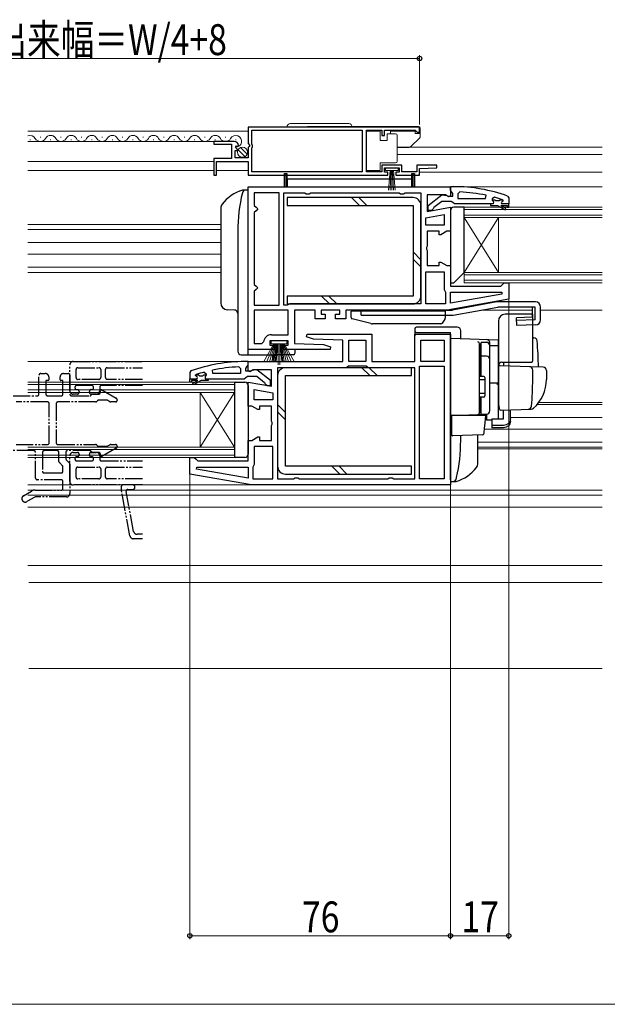
# Model space of a CAD drawing. Extents: x 0 to 1386, y 0 to 2241.
# Drawn here: x 785 to 956, y 302 to 589 of the extents above; entities that cross this region are included whole.
import ezdxf

# ---------------------------------------------------------------- set-up
doc = ezdxf.new("R2010")
doc.units = 0
doc.linetypes.add('YDIVIDE_1', pattern=[15, 10, -1, 1, -1, 1, -1])
for name, color, linetype, lineweight in [('YKK_11', 7, 'CONTINUOUS', 30), ('YKK_11E', 7, 'CONTINUOUS', 13), ('YKK_12', 2, 'CONTINUOUS', 13), ('YKK_13', 4, 'CONTINUOUS', 30), ('YKK_D', 6, 'CONTINUOUS', 13), ('YSS_K', 3, 'CONTINUOUS', 13)]:
    doc.layers.add(name, color=color, linetype=linetype, lineweight=lineweight)
doc.styles.add('text-b', font='extslim2.shx', dxfattribs={"width": 0.8, "bigfont": 'extfont2.shx'})

msp = doc.modelspace()

# ---------------------------------------------------------------- linework, layer by layer
at = {"layer": 'YKK_11', "linetype": 'ByBlock', "lineweight": -2, "ltscale": 0.5}
for p, q in [((901.25, 557.9), (851.25, 557.9)), ((901.25, 557.9), (851.25, 557.9)), ((851.25, 557.9), (851.25, 553.07)), ((901.25, 556.4), (901.25, 557.9)), ((852.35, 552.8), (852.35, 557)), ((852.35, 557), (884.55, 557)), ((884.55, 557), (884.55, 544.8)), ((885.75, 544.8), (885.75, 557)), ((885.75, 557), (890.25, 557)), ((890.25, 557), (890.25, 555.4)), ((890.25, 555.4), (891.05, 555.4)), ((891.05, 555.4), (891.05, 557)), ((891.05, 557), (899.95, 557)), ((899.95, 557), (900.25, 556.7)), ((900.25, 556.7), (900.55, 556.4)), ((900.55, 556.4), (901.25, 556.4)), ((847.15, 553.7), (841.25, 553.7)), ((841.25, 553.7), (841.25, 552.9)), ((841.25, 552.9), (846.35, 552.9)), ((846.35, 552.9), (846.35, 548.7)), ((847.61, 551.92), (847.88, 552.39)), ((848.17, 551.36), (847.61, 551.92)), ((847.88, 552.39), (848.2, 552.31)), ((848.2, 552.31), (848.45, 552.52)), ((851.25, 553.07), (851.7, 552.53)), ((851.55, 552.2), (851.25, 551.9)), ((851.25, 551.9), (851.25, 548.9)), ((851.7, 552.53), (851.55, 552.2)), ((852.55, 552.6), (852.35, 552.8)), ((852.35, 551.8), (852.55, 552)), ((852.35, 544.8), (852.35, 551.8)), ((852.55, 552), (852.55, 552.6)), ((846.35, 548.7), (841.25, 548.7)), ((841.25, 548.7), (841.25, 543.9)), ((847.45, 548.9), (847.45, 551.1)), ((847.45, 551.1), (848.07, 551.1)), ((851.25, 548.9), (847.45, 548.9)), ((848.07, 551.1), (848.17, 551.36)), ((842.05, 543.9), (842.05, 547.8)), ((842.05, 547.8), (851.25, 547.8)), ((851.25, 547.8), (851.25, 543.9)), ((896.05, 546.8), (890.25, 546.8)), ((890.25, 546.8), (890.25, 544.8)), ((891.05, 544.7), (891.05, 546)), ((891.05, 546), (895.25, 546)), ((895.25, 546), (895.25, 544.7)), ((896.05, 544.8), (896.05, 546.8)), ((906.24, 546.8), (900.45, 546.8)), ((900.45, 546.8), (900.45, 544.8)), ((901.25, 545.8), (906.26, 546.02)), ((901.25, 543.9), (901.25, 545.8)), ((906.26, 546.02), (906.24, 546.8)), ((841.25, 543.9), (842.05, 543.9)), ((851.25, 543.9), (891.95, 543.9)), ((884.55, 544.8), (852.35, 544.8)), ((890.25, 544.8), (885.75, 544.8)), ((891.95, 544.7), (891.05, 544.7)), ((891.95, 543.9), (891.95, 544.7)), ((895.25, 544.7), (894.35, 544.7)), ((894.35, 544.7), (894.35, 543.9)), ((894.35, 543.9), (901.25, 543.9)), ((900.45, 544.8), (896.05, 544.8)), ((851.25, 540.5), (910.25, 540.5)), ((851.25, 493), (851.25, 540.5)), ((910.25, 540.5), (910.25, 537.81)), ((860.25, 538.7), (853.05, 538.7)), ((853.05, 538.7), (853.05, 535)), ((860.25, 505.9), (860.25, 538.7)), ((860.25, 505.9), (860.25, 538.7)), ((861.65, 505.9), (861.65, 538.7)), ((861.65, 538.7), (867.78, 538.7)), ((867.78, 538.7), (868.22, 538.45)), ((868.22, 538.45), (869.08, 538.45)), ((869.08, 538.45), (869.52, 538.7)), ((869.52, 538.7), (895.28, 538.7)), ((895.28, 538.7), (895.72, 538.45)), ((895.72, 538.45), (896.58, 538.45)), ((896.58, 538.45), (897.02, 538.7)), ((897.02, 538.7), (901.65, 538.7)), ((901.65, 538.7), (901.65, 506.3)), ((908.81, 538.1), (903.45, 538.1)), ((903.45, 538.1), (903.45, 533.29)), ((909.73, 537.52), (908.81, 538.1)), ((910.25, 537.81), (909.73, 537.52)), ((912.97, 538.96), (912.45, 538.46)), ((912.45, 538.46), (912.45, 537.01)), ((920.52, 537.01), (920.63, 537.99)), ((923.08, 537.42), (922.45, 536.93)), ((853.05, 535), (853.55, 534.5)), ((853.55, 534.5), (854.05, 534)), ((903.45, 533.29), (910.25, 534.49)), ((910.25, 534.49), (910.25, 527.5)), ((912.45, 537.01), (920.52, 537.01)), ((912.45, 537.01), (920.52, 537.01)), ((922.75, 535.51), (921.95, 535.51)), ((921.95, 535.51), (921.95, 535.01)), ((922.75, 535.51), (921.95, 535.51)), ((921.95, 535.01), (923.95, 535.01)), ((922.45, 536.93), (922.45, 536.58)), ((923.16, 536.61), (922.45, 536.61)), ((922.45, 536.61), (922.45, 536.58)), ((922.45, 536.58), (922.83, 536.1)), ((922.45, 536.58), (922.83, 536.1)), ((922.83, 536.1), (922.75, 535.51)), ((922.83, 536.1), (922.75, 535.51)), ((923.46, 536.34), (923.16, 536.61)), ((924.45, 536.34), (923.46, 536.34)), ((923.95, 535.01), (926.18, 533.72)), ((924.75, 536.61), (924.45, 536.34)), ((925.58, 536.61), (924.75, 536.61)), ((926.43, 534.15), (924.95, 535.01)), ((924.95, 535.01), (926.75, 535.01)), ((925.35, 536.11), (925.65, 536.41)), ((925.35, 536.11), (925.65, 536.41)), ((927.25, 535.51), (925.35, 535.51)), ((927.25, 535.51), (925.35, 535.51)), ((927.25, 535.51), (925.35, 535.51)), ((925.58, 536.61), (925.45, 536.7)), ((925.65, 536.41), (925.58, 536.61)), ((925.65, 536.41), (925.58, 536.61)), ((925.65, 536.41), (925.65, 536.41)), ((925.65, 536.41), (925.65, 536.41)), ((926.75, 535.01), (926.75, 534.51)), ((926.75, 534.51), (927.25, 534.51)), ((927.25, 534.51), (927.25, 535.51)), ((853.55, 533.5), (853.05, 533)), ((853.05, 533), (853.05, 512)), ((854.05, 534), (853.55, 533.5)), ((903.05, 531.39), (908.45, 532.35)), ((903.05, 531.39), (908.45, 532.35)), ((903.05, 529.3), (903.05, 531.39)), ((908.45, 532.35), (908.45, 529.3)), ((926.18, 533.72), (926.43, 534.15)), ((908.45, 529.3), (903.05, 529.3)), ((906.95, 527.5), (903.45, 527.5)), ((903.45, 527.5), (903.45, 523.12)), ((906.95, 526.5), (906.95, 527.5)), ((907.45, 526.5), (906.95, 526.5)), ((909.18, 527.5), (907.45, 526.5)), ((910.25, 527.5), (909.18, 527.5)), ((903.45, 523.12), (903.26, 522.73)), ((903.26, 522.73), (903.26, 522.27)), ((903.26, 522.27), (903.45, 521.88)), ((903.45, 521.88), (903.45, 517.5)), ((903.45, 517.5), (906.95, 517.5)), ((906.95, 517.5), (906.95, 518.5)), ((906.95, 518.5), (907.45, 518.5)), ((907.45, 518.5), (909.18, 517.5)), ((909.18, 517.5), (910.25, 517.5)), ((910.25, 517.5), (910.25, 511.5)), ((903.05, 506.3), (903.05, 515.7)), ((903.05, 506.3), (903.05, 515.7)), ((903.05, 515.7), (908.45, 515.7)), ((908.45, 515.7), (908.45, 510.5)), ((853.05, 512), (853.55, 511.5)), ((853.55, 511.5), (854.05, 511)), ((910.25, 511.5), (924.95, 511.5)), ((924.95, 511.5), (925.45, 512)), ((925.45, 512), (925.95, 512.5)), ((925.95, 512.5), (927.25, 512.5)), ((927.25, 512.5), (927.25, 507.67)), ((853.55, 510.5), (853.05, 510)), ((853.05, 510), (853.05, 505.9)), ((854.05, 511), (853.55, 510.5)), ((908.45, 510.5), (908.65, 510.1)), ((908.65, 510.1), (908.85, 509.7)), ((908.85, 509.7), (908.85, 506.3)), ((910.25, 506.5), (910.25, 509.7)), ((910.25, 509.7), (925.22, 509.7)), ((925.27, 509.15), (910.25, 506.5)), ((925.27, 509.15), (910.25, 506.5)), ((925.22, 509.7), (925.27, 509.15)), ((853.05, 505.9), (860.25, 505.9)), ((862.65, 505.9), (861.65, 505.9)), ((863.05, 506.1), (862.65, 505.9)), ((863.45, 506.3), (863.05, 506.1)), ((901.65, 506.3), (863.45, 506.3)), ((901.65, 506.3), (863.45, 506.3)), ((908.85, 506.3), (903.05, 506.3)), ((927.25, 507.67), (909.25, 504.5)), ((862.95, 504.5), (853.05, 504.5)), ((862.95, 504.5), (853.05, 504.5)), ((853.05, 504.5), (853.05, 494.8)), ((862.95, 497.3), (862.95, 504.5)), ((870.75, 504.5), (864.75, 504.5)), ((864.75, 504.5), (864.75, 494.8)), ((870.75, 502), (870.75, 504.5)), ((877.95, 504.5), (872.55, 504.5)), ((872.55, 504.5), (872.55, 503.3)), ((872.55, 503.3), (873.75, 503.3)), ((873.75, 503.3), (873.75, 502)), ((876.75, 502), (876.75, 503.3)), ((876.75, 503.3), (877.95, 503.3)), ((877.95, 503.3), (877.95, 504.5)), ((909.25, 504.5), (879.75, 504.5)), ((879.75, 504.5), (879.75, 502)), ((873.75, 502), (870.75, 502)), ((879.75, 502), (876.75, 502)), ((858.03, 497.3), (862.95, 497.3)), ((868.3, 496.74), (868.43, 497.5)), ((868.43, 497.5), (887.35, 497.5)), ((887.35, 497.5), (887.35, 489.5)), ((899.85, 489.5), (899.85, 497.5)), ((899.85, 497.5), (910.25, 497.5)), ((910.25, 497.5), (910.25, 453.5)), ((853.05, 494.8), (855.25, 494.8)), ((855.25, 494.8), (855.75, 495.25)), ((862.95, 495.5), (857.55, 495.5)), ((857.55, 495.5), (857.55, 494.3)), ((857.55, 494.3), (858.75, 494.3)), ((858.75, 494.3), (858.75, 493)), ((861.75, 493), (861.75, 494.3)), ((861.75, 494.3), (862.95, 494.3)), ((862.95, 494.3), (862.95, 495.5)), ((864.75, 494.8), (873.25, 494.5)), ((870.35, 496), (868.3, 496.74)), ((878.85, 495.7), (870.35, 496)), ((873.25, 494.5), (875.3, 493.76)), ((878.85, 489.5), (878.85, 495.7)), ((880.65, 489.5), (880.65, 495.7)), ((880.65, 495.7), (885.55, 495.7)), ((885.55, 495.7), (885.55, 489.5)), ((885.55, 495.7), (885.55, 489.5)), ((901.65, 495.7), (908.45, 495.7)), ((901.65, 495.7), (908.45, 495.7)), ((901.65, 489.5), (901.65, 495.7)), ((908.45, 495.7), (908.45, 489.5)), ((858.75, 493), (851.25, 493)), ((875.17, 493), (861.75, 493)), ((875.3, 493.76), (875.17, 493)), ((851.25, 486.81), (851.25, 489.5)), ((851.25, 489.5), (878.85, 489.5)), ((885.55, 489.5), (880.65, 489.5)), ((887.35, 489.5), (899.85, 489.5)), ((908.45, 489.5), (901.65, 489.5)), ((835.85, 485.41), (835.92, 485.6)), ((835.85, 485.41), (835.92, 485.6)), ((835.85, 485.4), (835.85, 485.41)), ((835.85, 485.4), (835.85, 485.41)), ((836.15, 485.1), (835.85, 485.4)), ((836.15, 485.1), (835.85, 485.4)), ((835.92, 485.6), (836.06, 485.7)), ((835.92, 485.6), (836.76, 485.6)), ((836.76, 485.6), (837.05, 485.34)), ((838.05, 485.34), (838.34, 485.6)), ((838.34, 485.6), (839.05, 485.6)), ((838.42, 486.42), (839.05, 485.93)), ((839.05, 485.58), (838.68, 485.09)), ((839.05, 485.58), (838.68, 485.09)), ((839.05, 485.93), (839.05, 485.58)), ((839.05, 485.6), (839.05, 485.58)), ((840.98, 486), (840.88, 486.99)), ((849.05, 486), (840.98, 486)), ((849.05, 486), (840.98, 486)), ((848.53, 487.96), (849.05, 487.46)), ((849.05, 487.46), (849.05, 486)), ((851.77, 486.52), (851.25, 486.81)), ((852.69, 487.1), (851.77, 486.52)), ((858.05, 487.1), (852.69, 487.1)), ((858.05, 482.29), (858.05, 487.1)), ((859.85, 487.7), (859.85, 455.3)), ((859.85, 487.7), (859.85, 455.3)), ((879.75, 487.7), (859.85, 487.7)), ((880.15, 487.9), (879.75, 487.7)), ((880.55, 488.1), (880.15, 487.9)), ((885.65, 488.1), (880.55, 488.1)), ((886.05, 487.9), (885.65, 488.1)), ((886.45, 487.7), (886.05, 487.9)), ((899.85, 487.7), (886.45, 487.7)), ((899.85, 455.3), (899.85, 487.7)), ((901.25, 455.3), (901.25, 488.1)), ((901.25, 455.3), (901.25, 488.1)), ((901.25, 488.1), (908.45, 488.1)), ((908.45, 488.1), (908.45, 455.3)), ((834.25, 484.5), (836.15, 484.5)), ((834.25, 483.5), (834.25, 484.5)), ((834.25, 484.5), (836.15, 484.5)), ((834.25, 484.5), (836.15, 484.5)), ((834.75, 483.5), (834.25, 483.5)), ((836.55, 484), (834.75, 484)), ((834.75, 484), (834.75, 483.5)), ((835.08, 483.15), (836.55, 484)), ((835.33, 482.72), (835.08, 483.15)), ((837.55, 484), (835.33, 482.72)), ((837.05, 485.34), (838.05, 485.34)), ((839.55, 484), (837.55, 484)), ((838.68, 485.09), (838.75, 484.5)), ((838.68, 485.09), (838.75, 484.5)), ((838.75, 484.5), (839.55, 484.5)), ((838.75, 484.5), (839.55, 484.5)), ((839.55, 484.5), (839.55, 484)), ((851.25, 476.5), (851.25, 483.49)), ((851.25, 483.49), (858.05, 482.29)), ((853.05, 481.35), (858.45, 480.39)), ((853.05, 481.35), (858.45, 480.39)), ((853.05, 478.3), (853.05, 481.35)), ((858.45, 480.39), (858.45, 478.3)), ((858.45, 478.3), (853.05, 478.3)), ((852.32, 476.5), (851.25, 476.5)), ((854.05, 475.5), (852.32, 476.5)), ((854.55, 475.5), (854.05, 475.5)), ((858.05, 476.5), (854.55, 476.5)), ((854.55, 476.5), (854.55, 475.5)), ((858.05, 472.12), (858.05, 476.5)), ((858.24, 471.73), (858.05, 472.12)), ((858.05, 470.88), (858.24, 471.27)), ((858.24, 471.27), (858.24, 471.73)), ((858.05, 466.5), (858.05, 470.88)), ((851.25, 460.5), (851.25, 466.5)), ((851.25, 466.5), (852.32, 466.5)), ((852.32, 466.5), (854.05, 467.5)), ((854.05, 467.5), (854.55, 467.5)), ((854.55, 467.5), (854.55, 466.5)), ((854.55, 466.5), (858.05, 466.5)), ((858.45, 464.7), (853.05, 464.7)), ((853.05, 464.7), (853.05, 459.5)), ((858.45, 455.3), (858.45, 464.7)), ((858.45, 455.3), (858.45, 464.7)), ((834.25, 456.67), (834.25, 461.5)), ((834.25, 461.5), (835.55, 461.5)), ((835.55, 461.5), (836.05, 461)), ((836.05, 461), (836.55, 460.5)), ((836.55, 460.5), (851.25, 460.5)), ((852.25, 453.5), (834.25, 456.67)), ((836.23, 458.15), (836.28, 458.7)), ((851.25, 455.5), (836.23, 458.15)), ((851.25, 455.5), (836.23, 458.15)), ((836.28, 458.7), (851.25, 458.7)), ((851.25, 458.7), (851.25, 455.5)), ((852.85, 459.1), (852.65, 458.7)), ((852.65, 458.7), (852.65, 455.3)), ((853.05, 459.5), (852.85, 459.1)), ((852.65, 455.3), (858.45, 455.3)), ((859.85, 455.3), (864.48, 455.3)), ((864.48, 455.3), (864.92, 455.55)), ((864.92, 455.55), (865.78, 455.55)), ((865.78, 455.55), (866.22, 455.3)), ((866.22, 455.3), (891.98, 455.3)), ((891.98, 455.3), (892.42, 455.55)), ((892.42, 455.55), (893.28, 455.55)), ((893.28, 455.55), (893.72, 455.3)), ((893.72, 455.3), (899.85, 455.3)), ((908.45, 455.3), (901.25, 455.3)), ((910.25, 453.5), (852.25, 453.5))]:
    msp.add_line(p, q, dxfattribs=at)
at = {"layer": 'YKK_11', "linetype": 'ByBlock', "lineweight": 30, "ltscale": 0.5}
for p, q in [((910.25, 539.46), (910.25, 540.51)), ((910.25, 540.51), (911.25, 540.51)), ((903.75, 534.98), (907.73, 538.09)), ((907.73, 538.09), (909.15, 537.91)), ((909.15, 537.91), (909.55, 537.71)), ((909.55, 537.71), (910.95, 537.71)), ((910.6, 538.98), (910.25, 539.46)), ((910.95, 538.51), (910.6, 538.98)), ((910.95, 537.71), (910.95, 538.51)), ((926.92, 537.75), (927.25, 537.28)), ((927.25, 537.28), (927.25, 535.51)), ((903.75, 533.51), (903.75, 534.98)), ((905.45, 534.41), (905.25, 534.01)), ((907.75, 536.21), (905.45, 534.41)), ((910.45, 536.21), (907.75, 536.21)), ((910.93, 535.86), (910.45, 536.21)), ((911.41, 535.51), (910.93, 535.86)), ((921.95, 535.51), (911.41, 535.51)), ((927.25, 535.51), (925.35, 535.51)), ((904.75, 533.51), (903.75, 533.51)), ((905.25, 534.01), (904.75, 533.51)), ((851.25, 489.5), (850.25, 489.5)), ((850.9, 487.98), (851.25, 488.46)), ((851.25, 488.46), (851.25, 489.5)), ((834.58, 486.75), (834.25, 486.28)), ((834.25, 486.28), (834.25, 484.5)), ((850.55, 487.5), (850.9, 487.98)), ((850.55, 486.7), (850.55, 487.5)), ((851.95, 486.7), (850.55, 486.7)), ((852.35, 486.9), (851.95, 486.7)), ((853.77, 487.09), (852.35, 486.9)), ((857.75, 483.98), (853.77, 487.09)), ((834.25, 484.5), (836.15, 484.5)), ((839.55, 484.5), (850.1, 484.5)), ((850.1, 484.5), (850.57, 484.85)), ((850.57, 484.85), (851.05, 485.2)), ((851.05, 485.2), (853.75, 485.2)), ((853.75, 485.2), (856.05, 483.41)), ((856.05, 483.41), (856.25, 483.01)), ((856.25, 483.01), (856.75, 482.5)), ((857.75, 482.5), (857.75, 483.98)), ((856.75, 482.5), (857.75, 482.5))]:
    msp.add_line(p, q, dxfattribs=at)
at = {"layer": 'YKK_11', "linetype": 'ByBlock', "lineweight": -2, "ltscale": 0.5}
for centre, radius, start, end in [((847.15, 552.4), 1.3, 5.2159, 90), ((910.89, 491.59), 47.41, 78.1492, 87.4785), ((911.3, 494.5), 44.5, 71.4662, 74.6471), ((925.35, 535.81), 0.3, 90, 270), ((925.35, 535.81), 0.3, 90, 270), ((858.03, 495), 2.3, 90, 173.8493), ((850.2, 443.5), 44.5, 105.3529, 108.5338), ((850.61, 440.59), 47.41, 92.5215, 101.8508), ((836.15, 484.8), 0.3, 270, 90), ((836.15, 484.8), 0.3, 270, 90)]:
    msp.add_arc(centre, radius, start, end, dxfattribs=at)
at = {"layer": 'YKK_11', "linetype": 'ByBlock', "lineweight": 30, "ltscale": 0.5}
for centre, start, end in [((911.25, 494.51), 70.083, 90), ((850.25, 443.5), 90, 109.917)]:
    msp.add_arc(centre, 46, start, end, dxfattribs=at)
at = {"layer": 'YKK_11E', "linetype": 'YDIVIDE_1', "lineweight": -2, "ltscale": 0.5}
for p, q in [((799.25, 481), (799.25, 488.5)), ((800.25, 489.5), (820.4, 489.5)), ((790.25, 480), (790.25, 485.5)), ((790.75, 486), (792.1, 486)), ((797.4, 486), (798.75, 486)), ((799.25, 485.5), (799.25, 480)), ((801.05, 484.8), (801.05, 487.2)), ((801.55, 487.7), (807.75, 487.7)), ((808.25, 487.2), (808.25, 484.8)), ((809.65, 484.8), (809.65, 487.2)), ((810.15, 487.7), (820.4, 487.7)), ((792.25, 483.8), (792.25, 480)), ((792.9, 484), (792.45, 484)), ((793.1, 485), (793.1, 484.2)), ((796.4, 484.2), (796.4, 485)), ((797.05, 484), (796.6, 484)), ((797.25, 480), (797.25, 483.8)), ((807.75, 484.3), (801.55, 484.3)), ((820.4, 484.3), (810.15, 484.3)), ((801.45, 480), (800.25, 480)), ((800.75, 482), (800.75, 481.8)), ((805.65, 482.5), (801.25, 482.5)), ((801.25, 481.3), (801.45, 481.3)), ((801.95, 480.8), (801.95, 480.5)), ((804.95, 480.5), (804.95, 480.8)), ((805.45, 481.3), (805.65, 481.3)), ((806.95, 480), (805.45, 480)), ((805.95, 480), (807.65, 480)), ((806.15, 481.8), (806.15, 482)), ((807.95, 482), (807.95, 481)), ((808.15, 480.5), (808.15, 480.95)), ((820.4, 482.5), (808.45, 482.5)), ((808.6, 481.21), (812.8, 478.78)), ((782.71, 479.5), (789.75, 479.5)), ((792.75, 477.7), (783.59, 477.7)), ((792.75, 479.5), (796.75, 479.5)), ((793.25, 465.8), (793.25, 477.2)), ((795.25, 477.2), (795.25, 465.8)), ((806.75, 477.7), (795.75, 477.7)), ((799.75, 479.5), (805.08, 479.5)), ((810.08, 478.2), (807.61, 478.2)), ((810.96, 477.77), (810.33, 478.13)), ((812.55, 477.7), (811.21, 477.7)), ((813.05, 478.35), (813.05, 478.2)), ((783.59, 465.3), (792.75, 465.3)), ((795.75, 465.3), (806.75, 465.3)), ((811.21, 465.3), (812.55, 465.3)), ((788.75, 463.5), (782.71, 463.5)), ((789.25, 455.5), (789.25, 463)), ((791.25, 463), (791.25, 457.5)), ((795.55, 463.5), (791.75, 463.5)), ((796.05, 460.38), (796.05, 463)), ((798.05, 463), (798.05, 461.21)), ((805.08, 463.5), (798.55, 463.5)), ((800.25, 463), (801.45, 463)), ((801.95, 462.5), (801.95, 462.2)), ((804.95, 462.2), (804.95, 462.5)), ((805.45, 463), (806.95, 463)), ((807.65, 463), (805.95, 463)), ((807.61, 464.8), (810.08, 464.8)), ((808.15, 462.05), (808.15, 462.5)), ((812.8, 464.22), (808.6, 461.79)), ((810.33, 464.87), (810.96, 465.23)), ((813.05, 464.8), (813.05, 464.65)), ((797.1, 459.12), (796.19, 460.03)), ((798.19, 460.85), (799.1, 459.95)), ((799.25, 454.5), (799.25, 462)), ((799.25, 459.59), (799.25, 451)), ((800.75, 461.2), (800.75, 461)), ((801.45, 461.7), (801.25, 461.7)), ((801.25, 460.5), (805.65, 460.5)), ((805.65, 461.7), (805.45, 461.7)), ((806.15, 461), (806.15, 461.2)), ((807.95, 462), (807.95, 461)), ((808.45, 460.5), (820.4, 460.5)), ((791.75, 457), (796.75, 457)), ((797.25, 457.5), (797.25, 458.76)), ((801.05, 455.8), (801.05, 458.2)), ((801.55, 458.7), (807.75, 458.7)), ((808.25, 458.2), (808.25, 455.8)), ((809.65, 455.8), (809.65, 458.2)), ((810.15, 458.7), (820.4, 458.7)), ((796.75, 455), (789.75, 455)), ((797.25, 452.5), (797.25, 454.5)), ((807.75, 455.3), (801.55, 455.3)), ((820.4, 455.3), (810.15, 455.3)), ((785.75, 450.37), (788.11, 451.73)), ((789.11, 452), (796.75, 452)), ((820.4, 453.5), (800.25, 453.5)), ((814.25, 453, 0), (814.25, 452.28, 0)), ((816.77, 438.62, 0), (814.26, 452.19, 0)), ((817.6, 453.5, 0), (814.75, 453.5, 0)), ((817.85, 439.92, 0), (815.69, 451.61, 0)), ((816.18, 452.2, 0), (817.6, 452.2, 0)), ((789, 449.93), (786.75, 448.63)), ((798.25, 450), (789.25, 450)), ((820.4, 437.8, 0), (817.76, 437.8, 0)), ((820.4, 439.1, 0), (818.84, 439.1, 0))]:
    msp.add_line(p, q, dxfattribs=at)
for centre, radius, start, end in [((800.25, 488.5), 1, 90, 180), ((790.75, 485.5), 0.5, 90, 180), ((792.1, 485), 1, 0, 90), ((797.4, 485), 1, 90, 180), ((798.75, 485.5), 0.5, 0, 90), ((801.55, 487.2), 0.5, 90, 180), ((807.75, 487.2), 0.5, 0, 90), ((810.15, 487.2), 0.5, 90, 180), ((792.45, 483.8), 0.2, 90, 180), ((792.9, 484.2), 0.2, 270, 360), ((796.6, 484.2), 0.2, 180, 270), ((797.05, 483.8), 0.2, 360, 90), ((801.55, 484.8), 0.5, 180, 270), ((807.75, 484.8), 0.5, 270, 0), ((810.15, 484.8), 0.5, 180, 270), ((789.75, 480), 0.5, 270, 0), ((792.75, 480), 0.5, 180, 270), ((796.75, 480), 0.5, 270, 0), ((800.25, 481), 1, 180, 270), ((799.75, 480), 0.5, 180, 270), ((801.25, 482), 0.5, 90, 180), ((801.25, 481.8), 0.5, 180, 270), ((801.45, 480.8), 0.5, 0, 90), ((801.45, 480.5), 0.5, 270, 0), ((805.45, 480.8), 0.5, 90, 180), ((805.45, 480.5), 0.5, 180, 270), ((805.08, 480), 0.5, 270, 330), ((805.95, 479.5), 0.5, 90, 150), ((805.65, 482), 0.5, 0, 90), ((805.65, 481.8), 0.5, 270, 0), ((806.95, 481), 1, 270, 0), ((807.65, 480.5), 0.5, 270, 0), ((808.45, 482), 0.5, 90, 180), ((808.45, 480.95), 0.3, 60, 180), ((792.75, 477.2), 0.5, 0, 90), ((795.75, 477.2), 0.5, 90, 180), ((806.75, 478.2), 0.5, 270, 330), ((807.61, 477.7), 0.5, 90, 150), ((810.08, 477.7), 0.5, 60, 90), ((811.21, 478.2), 0.5, 240, 270), ((812.55, 478.2), 0.5, 270, 0), ((812.55, 478.35), 0.5, 0, 60), ((792.75, 465.8), 0.5, 270, 0), ((795.75, 465.8), 0.5, 180, 270), ((806.75, 464.8), 0.5, 30, 90), ((811.21, 464.8), 0.5, 90, 120), ((812.55, 464.8), 0.5, 0, 90), ((788.75, 463), 0.5, 0, 90), ((791.75, 463), 0.5, 90, 180), ((795.55, 463), 0.5, 0, 90), ((798.55, 463), 0.5, 90, 180), ((800.25, 462), 1, 90, 180), ((801.45, 462.5), 0.5, 0, 90), ((805.45, 462.5), 0.5, 90, 180), ((805.08, 463), 0.5, 30, 90), ((805.95, 463.5), 0.5, 210, 270), ((806.95, 462), 1, 0, 90), ((807.61, 465.3), 0.5, 210, 270), ((807.65, 462.5), 0.5, 0, 90), ((810.08, 465.3), 0.5, 270, 300), ((812.55, 464.65), 0.5, 300, 0), ((796.55, 460.38), 0.5, 180, 225), ((798.55, 461.21), 0.5, 180, 225), ((798.75, 459.59), 0.5, 360, 45), ((801.25, 461.2), 0.5, 90, 180), ((801.25, 461), 0.5, 180, 270), ((801.45, 462.2), 0.5, 270, 0), ((805.45, 462.2), 0.5, 180, 270), ((805.65, 461.2), 0.5, 0, 90), ((805.65, 461), 0.5, 270, 0), ((808.45, 461), 0.5, 180, 270), ((808.45, 462.05), 0.3, 180, 300), ((791.75, 457.5), 0.5, 180, 270), ((796.75, 457.5), 0.5, 270, 0), ((796.75, 458.76), 0.5, 360, 45), ((801.55, 458.2), 0.5, 90, 180), ((807.75, 458.2), 0.5, 0, 90), ((810.15, 458.2), 0.5, 90, 180), ((789.75, 455.5), 0.5, 180, 270), ((796.75, 454.5), 0.5, 0, 90), ((800.25, 454.5), 1, 180, 270), ((801.55, 455.8), 0.5, 180, 270), ((807.75, 455.8), 0.5, 270, 0), ((810.15, 455.8), 0.5, 180, 270), ((789.11, 450), 2, 90, 120), ((796.75, 452.5), 0.5, 270, 0), ((798.25, 451), 1, 270, 0), ((814.75, 453, 0), 0.5, 90, 180), ((814.75, 452.28, 0), 0.5, 180, 190.5), ((816.18, 451.7, 0), 0.5, 90, 190.5), ((817.6, 452.85, 0), 0.65, 270, 90), ((786.25, 449.5), 1, 120, 300), ((789.25, 449.5), 0.5, 90, 120), ((818.84, 440.1, 0), 1, 190.5, 270), ((817.76, 438.8, 0), 1, 190.5, 270)]:
    msp.add_arc(centre, radius, start, end, dxfattribs=at)
at = {"layer": 'YKK_12', "linetype": 'Continuous', "lineweight": 13, "ltscale": 1.5}
for p, q in [((851.25, 556.7), (787, 556.7)), ((790.75, 554.96), (790.55, 554.96)), ((796.75, 554.96), (796.55, 554.96)), ((802.75, 554.96), (802.55, 554.96)), ((808.75, 554.96), (808.55, 554.96)), ((814.75, 554.96), (814.55, 554.96)), ((820.75, 554.96), (820.55, 554.96)), ((826.75, 554.96), (826.55, 554.96)), ((832.75, 554.96), (832.55, 554.96)), ((838.75, 554.96), (838.55, 554.96)), ((844.75, 554.96), (844.55, 554.96)), ((841.65, 553.7), (787, 553.7)), ((787.75, 554.2), (787.55, 554.2)), ((793.75, 554.2), (793.55, 554.2)), ((799.75, 554.2), (799.55, 554.2)), ((805.75, 554.2), (805.55, 554.2)), ((811.75, 554.2), (811.55, 554.2)), ((817.75, 554.2), (817.55, 554.2)), ((823.75, 554.2), (823.55, 554.2)), ((829.75, 554.2), (829.55, 554.2)), ((835.75, 554.2), (835.55, 554.2)), ((841.75, 554.2), (841.55, 554.2)), ((847.75, 554.2), (847.55, 554.2)), ((841.25, 547.8), (787, 547.8)), ((841.25, 545.2), (787, 545.2)), ((851.25, 545.2), (842.05, 545.2))]:
    msp.add_line(p, q, dxfattribs=at)
at = {"layer": 'YKK_12', "ltscale": 1.5}
for p, q in [((894.75, 552), (954.5, 552)), ((894.75, 549.9), (954.5, 549.9)), ((901.25, 544.7), (954.5, 544.7)), ((909.75, 540.5), (954.5, 540.5)), ((924.25, 531.5), (914.25, 515.5)), ((914.25, 531.5), (924.25, 515.5)), ((843.25, 529.5), (787, 529.5)), ((787, 528), (843.25, 528)), ((843.25, 524.2), (787, 524.2)), ((843.25, 520.8), (787, 520.8)), ((787, 517), (843.25, 517)), ((843.25, 515.5), (787, 515.5)), ((909.22, 504.5), (910.82, 504.5)), ((919.15, 504.5), (934.21, 504.5)), ((936.55, 504.5), (954.5, 504.5)), ((787, 489.5), (850.25, 489.5)), ((837.25, 480.5), (847.25, 464.5)), ((847.25, 480.5), (837.25, 464.5)), ((935.57, 477), (954.5, 477)), ((935.97, 477.5), (954.5, 477.5)), ((927.75, 473.2), (954.5, 473.2)), ((920.2, 469.8), (954.5, 469.8)), ((918.25, 466), (954.5, 466)), ((918.25, 464.5), (954.5, 464.5)), ((954.5, 464), (918.25, 464)), ((787, 453.5), (852.28, 453.5)), ((954.5, 452), (787, 452)), ((954.5, 450.5), (787, 450.5)), ((954.5, 447), (787, 447)), ((954.5, 430), (787, 430))]:
    msp.add_line(p, q, dxfattribs=at)
at = {"layer": 'YKK_12', "linetype": 'Continuous', "ltscale": 1.5}
for p, q in [((954.5, 534.5), (914.25, 534.5)), ((914.25, 534.5), (914.25, 531.5)), ((954.5, 533.8), (914.25, 533.8)), ((914.25, 532.2), (954.5, 532.2)), ((914.25, 531.5), (954.5, 531.5)), ((914.25, 531.5), (914.25, 515.5)), ((924.25, 531.5), (924.25, 515.5)), ((954.5, 515.5), (914.25, 515.5)), ((914.25, 515.5), (914.25, 512.5)), ((954.5, 514.8), (914.25, 514.8)), ((914.25, 513.2), (954.5, 513.2)), ((914.25, 512.5), (954.5, 512.5)), ((847.25, 483.5), (787, 483.5)), ((847.25, 482.8), (787, 482.8)), ((847.25, 483.5), (847.25, 480.5)), ((787, 481.2), (847.25, 481.2)), ((787, 480.5), (847.25, 480.5)), ((837.25, 480.5), (837.25, 464.5)), ((847.25, 480.5), (847.25, 464.5)), ((847.25, 464.5), (787, 464.5)), ((847.25, 463.8), (787, 463.8)), ((847.25, 464.5), (847.25, 461.5)), ((787, 462.2), (847.25, 462.2)), ((787, 461.5), (847.25, 461.5))]:
    msp.add_line(p, q, dxfattribs=at)
at = {"layer": 'YKK_12', "linetype": 'Continuous', "lineweight": 13, "ltscale": 1.5}
for centre, start, end in [((787.65, 553.74), 29.1994, 112.402), ((790.65, 555.42), 209.1906, 330.8094), ((793.65, 553.74), 29.1994, 150.8006), ((793.65, 553.74), 29.1994, 78.4133), ((796.65, 555.42), 209.1906, 330.8094), ((796.65, 555.42), 209.1906, 330.8094), ((799.65, 553.74), 29.1994, 150.8006), ((802.65, 555.42), 209.1906, 330.8094), ((805.65, 553.74), 29.1994, 150.8006), ((808.65, 555.42), 209.1906, 330.8094), ((811.65, 553.74), 29.1994, 150.8006), ((814.65, 555.42), 209.1906, 330.8094), ((817.65, 553.74), 29.1994, 150.8006), ((817.65, 553.74), 29.1994, 78.4133), ((820.65, 555.42), 209.1906, 330.8094), ((820.65, 555.42), 209.1906, 330.8094), ((823.65, 553.74), 29.1994, 150.8006), ((826.65, 555.42), 209.1906, 330.8094), ((829.65, 553.74), 29.1994, 150.8006), ((832.65, 555.42), 209.1906, 330.8094), ((835.65, 553.74), 29.1994, 150.8006), ((838.65, 555.42), 209.1906, 330.8094), ((841.65, 553.74), 29.1994, 150.8006), ((844.65, 555.42), 209.1906, 330.8094), ((847.65, 553.74), 267.5025, 150.8006)]:
    msp.add_arc(centre, 1.72, start, end, dxfattribs=at)
at = {"layer": 'YKK_13', "linetype": 'Continuous', "lineweight": 13, "ltscale": 1.5}
for p, q in [((862.6, 557.9), (881.6, 557.9)), ((862.6, 557.9), (881.6, 557.9)), ((863.6, 558.9), (880.6, 558.9)), ((863.6, 558.9), (880.6, 558.9)), ((868.86, 558.1), (900.95, 558.1)), ((901.45, 557.6), (901.45, 555.16)), ((889.75, 556.65), (885.75, 556.65)), ((885.75, 556.65), (885.75, 545.25)), ((889.75, 553.95), (889.75, 556.65)), ((891.75, 555.95), (891.75, 553.95)), ((894.25, 555.95), (891.75, 555.95)), ((899.95, 556.65), (892.75, 556.65)), ((892.75, 555.95), (892.75, 556.65)), ((894.75, 554.95), (894.75, 555.45)), ((894.75, 548.45), (894.75, 554.95)), ((901.31, 554.8), (898.6, 552.1)), ((899.95, 556.05), (899.95, 556.65)), ((899.95, 556.05), (901.45, 556.05)), ((850.94, 549.99), (849.04, 551.89)), ((891.75, 553.95), (889.75, 553.95)), ((898.25, 551.95), (894.75, 551.95)), ((850.26, 549.26), (848.31, 551.21)), ((889.75, 545.25), (889.75, 547.45)), ((889.75, 547.45), (894.25, 547.45)), ((891.3, 545.2), (891.3, 546)), ((891.3, 546), (895, 546)), ((894.75, 547.95), (894.75, 548.45)), ((895, 546), (895, 545.2)), ((885.75, 545.25), (889.75, 545.25)), ((895, 545.2), (891.3, 545.2)), ((892.15, 539.5), (892.65, 545.2)), ((892.9, 545.2), (892.65, 539.51)), ((893.15, 545.2), (893.15, 539.5)), ((893.4, 545.2), (893.65, 539.51)), ((894.15, 539.5), (893.65, 545.2)), ((855.78, 489.5), (858.75, 494.7)), ((858.95, 494.7), (856.69, 489.5)), ((859.15, 494.7), (857.49, 489.5)), ((858, 495.5), (858, 494.7)), ((862.5, 495.5), (858, 495.5)), ((858, 494.7), (862.5, 494.7)), ((858.16, 489.5), (859.35, 494.7)), ((859.55, 494.7), (858.72, 489.5)), ((859.16, 489.5), (859.75, 494.7)), ((859.95, 494.7), (859.47, 489.5)), ((860.05, 494.7), (860.05, 488.5)), ((860.45, 494.7), (860.45, 488.5)), ((860.55, 494.7), (861.03, 489.5)), ((861.34, 489.5), (860.75, 494.7)), ((860.95, 494.7), (861.78, 489.5)), ((862.34, 489.5), (861.15, 494.7)), ((861.35, 494.7), (863.01, 489.5)), ((861.55, 494.7), (863.81, 489.5)), ((864.72, 489.5), (861.75, 494.7)), ((862.5, 494.7), (862.5, 495.5))]:
    msp.add_line(p, q, dxfattribs=at)
at = {"layer": 'YKK_13', "ltscale": 1.5}
for p, q in [((861.75, 544.3), (862.25, 544.3)), ((861.75, 544.3), (861.75, 540.5)), ((862.25, 544.3), (862.25, 540.5)), ((862.25, 544.3), (862.49, 544.3)), ((862.49, 544.3), (862.53, 542.8)), ((898.97, 542.8), (899.01, 544.3)), ((899.01, 544.3), (899.25, 544.3)), ((899.25, 544.3), (899.25, 540.5)), ((899.25, 544.3), (899.75, 544.3)), ((899.75, 544.3), (899.75, 540.5)), ((862.53, 542.8), (862.65, 542.8)), ((862.65, 542.8), (862.65, 540.5)), ((862.65, 542.8), (898.85, 542.8)), ((898.85, 542.8), (898.97, 542.8)), ((898.85, 542.8), (898.85, 540.5)), ((851.25, 539.5), (849.89, 539.5)), ((851.25, 538.5), (851.25, 539.5)), ((851.25, 492.5), (851.25, 538.5)), ((899.35, 537.31), (862.65, 537.31)), ((862.65, 537.31), (862.65, 535.01)), ((883.72, 535.01), (881.42, 537.31)), ((885.84, 535.01), (883.54, 537.31)), ((862.65, 535.01), (899.35, 535.01)), ((899.35, 535.01), (899.35, 508.6)), ((901.65, 508.6), (901.65, 535.01)), ((843.25, 534.16), (843.25, 506.61)), ((848.25, 527.5), (848.25, 492.5)), ((848.25, 527.5), (848.25, 517.2)), ((901.65, 519.2), (899.35, 521.5)), ((901.65, 517.08), (899.35, 519.38)), ((899.35, 508.6), (862.65, 508.6)), ((862.65, 508.6), (862.65, 506.3)), ((874.95, 506.3), (872.65, 508.6)), ((877.07, 506.3), (874.77, 508.6)), ((862.65, 506.3), (899.35, 506.3)), ((923.82, 506.88), (910.82, 504.5)), ((935.05, 506.9), (924.09, 506.9)), ((847.28, 504.53), (845.18, 504.61)), ((881.25, 502.39), (881.25, 504.2)), ((908.75, 504.2), (881.25, 504.2)), ((884.25, 504.5), (910.82, 504.5)), ((884.25, 503), (884.25, 504.5)), ((884.25, 503), (910.81, 503)), ((908.75, 504.2), (908.75, 502.15)), ((911.08, 503.02), (924.08, 505.4)), ((934.93, 505.4), (924.08, 505.4)), ((934.21, 502.4), (934.21, 505.4)), ((934.93, 501.65), (934.93, 505.4)), ((936.55, 501.66), (936.55, 505.4)), ((887.01, 500.56), (881.63, 501.91)), ((907.48, 500.5), (887.5, 500.5)), ((907.9, 500.72), (908.67, 501.87)), ((899.85, 499), (899.85, 498.5)), ((899.85, 498.5), (899.85, 497)), ((912.25, 499.5), (900.35, 499.5)), ((900.35, 498), (910.25, 498)), ((910.25, 455), (910.25, 498)), ((913.25, 496.2), (913.25, 498.5)), ((849.25, 491.5), (849.85, 491.5)), ((849.85, 491.5), (851.25, 491.5)), ((851.25, 491.5), (851.25, 492.5)), ((851.25, 491.5), (858.75, 491.5)), ((858.35, 491.5), (858.35, 490)), ((858.75, 490), (858.75, 491.5)), ((864.45, 491.5), (858.75, 491.5)), ((864.95, 492), (864.95, 493)), ((858.35, 490), (858.75, 490)), ((925.25, 489.3), (934.12, 489.3)), ((859.85, 485.4), (859.85, 458.99)), ((898.85, 487.7), (862.15, 487.7)), ((862.15, 458.99), (862.15, 485.4)), ((862.15, 485.4), (898.85, 485.4)), ((884.43, 487.7), (886.73, 485.4)), ((886.55, 487.7), (888.85, 485.4)), ((898.85, 485.4), (898.85, 487.7)), ((847.25, 483.2), (847.25, 461.8)), ((847.55, 483.5), (850.25, 483.5)), ((851.25, 482.5), (851.25, 462.5)), ((859.85, 476.92), (862.15, 474.62)), ((859.85, 474.8), (862.15, 472.5)), ((913.25, 466.5), (913.25, 467.89)), ((913.25, 466.5), (913.25, 467.89)), ((918.25, 459.84), (918.25, 468.07)), ((850.25, 461.5), (847.55, 461.5)), ((898.85, 458.99), (862.15, 458.99)), ((862.15, 456.69), (898.85, 456.69)), ((875.66, 458.99), (877.96, 456.69)), ((877.78, 458.99), (880.08, 456.69)), ((898.85, 456.69), (898.85, 458.99)), ((910.25, 455), (910.25, 454.5)), ((910.25, 454.5), (911.61, 454.5)), ((911.43, 454.5), (911.44, 454.5))]:
    msp.add_line(p, q, dxfattribs=at)
at = {"layer": 'YKK_13', "linetype": 'Continuous', "lineweight": 30, "ltscale": 1.5}
for p, q in [((914.25, 534.5), (911.25, 534.5)), ((914.25, 515.5), (914.25, 534.5)), ((910.25, 533.5), (910.25, 512.5)), ((911.25, 512.5), (914.25, 515.5)), ((910.25, 512.5), (911.25, 512.5)), ((934.21, 502.4), (929.55, 502.27)), ((929.61, 500), (929.55, 502.27)), ((934.93, 501.65), (929.57, 501.5)), ((935.09, 500.16), (929.61, 500))]:
    msp.add_line(p, q, dxfattribs=at)
at = {"layer": 'YKK_13', "linetype": 'Continuous', "ltscale": 1.5}
for p, q in [((934.25, 503.3), (926.25, 503.3)), ((934.25, 489.8), (934.25, 503.3)), ((924.25, 501.3), (924.25, 477)), ((910.25, 496.3), (924.25, 495.81)), ((910.25, 491.7), (910.25, 496.3)), ((918.75, 494.65), (918.75, 494.69)), ((918.75, 491.01), (918.75, 494.65)), ((919.25, 494.53), (918.75, 494.53)), ((918.75, 494.53), (918.75, 485.15)), ((919.25, 485.15), (919.25, 495.05)), ((920.75, 495.03), (919.25, 495.03)), ((921.75, 494.12), (921.75, 494.92)), ((921.75, 475.17), (921.75, 494.12)), ((924.25, 494.03), (921.75, 494.06)), ((921.75, 475.15), (921.75, 494.03)), ((924.25, 495.8), (924.25, 495.81)), ((924.25, 495.6), (924.25, 495.8)), ((924.25, 494.03), (924.25, 495.6)), ((924.25, 482.85), (924.25, 494.03)), ((934.25, 496.45), (934.58, 496.44)), ((910.25, 491.7), (910.25, 490.74)), ((918.75, 493.33), (918.75, 492.88)), ((910.25, 474.8), (910.25, 490.74)), ((918.75, 490.53), (918.75, 491.01)), ((919.25, 490.57), (918.75, 490.57)), ((918.75, 475.08), (918.75, 490.53)), ((920.75, 491.08), (919.25, 491.08)), ((933.5, 487.98), (924.77, 488.28)), ((925.75, 489.3), (925.75, 488.25)), ((918.75, 485.3), (918.75, 485.8)), ((924.25, 487.78), (924.25, 477.3)), ((937.28, 487.84), (933.5, 487.98)), ((934.25, 484.3), (934.25, 487)), ((938.25, 486.85), (938.25, 484.3)), ((919.95, 485.15), (918.75, 485.15)), ((920.25, 484.15), (918.75, 484.15)), ((920.25, 484.85), (920.25, 479.45)), ((921.75, 483.3), (924.25, 483.26)), ((924.25, 484), (924.25, 484.6)), ((924.25, 483), (924.25, 483.6)), ((924.25, 479.51), (924.25, 483.26)), ((924.25, 482.48), (924.25, 482.85)), ((920.25, 480.15), (918.75, 480.15)), ((924.25, 481.52), (924.25, 482.48)), ((924.25, 481.48), (924.25, 481.52)), ((924.25, 480), (924.25, 480.6)), ((918.75, 479.15), (918.75, 474.65)), ((919.95, 479.15), (918.75, 479.15)), ((918.75, 478.6), (918.75, 479.1)), ((919.25, 474.15), (919.25, 479.15)), ((924.25, 479), (924.25, 479.6)), ((924.25, 479), (924.25, 479.6)), ((924.25, 479), (924.25, 479.6)), ((924.25, 478.68), (924.25, 479.51)), ((924.25, 479), (924.25, 477.3)), ((924.25, 479), (924.25, 477.3)), ((924.25, 472.93), (924.25, 478.68)), ((924.25, 477.3), (924.29, 477.05)), ((924.29, 477.05), (924.48, 475.75)), ((910.25, 474.8), (910.25, 473.8)), ((910.25, 473.8), (918.27, 474.08)), ((918.27, 474.08), (920.78, 474.17)), ((918.75, 474.58), (918.75, 475.08)), ((919.25, 474.65), (918.75, 474.65)), ((919.25, 474.15), (920.75, 474.15)), ((920.78, 474.17), (920.78, 472.38)), ((924.99, 475.33), (933.82, 475.63)), ((925.75, 472.79), (925.75, 475.35)), ((927.75, 472.79), (927.75, 475.42)), ((932.99, 475.61), (933.84, 475.63)), ((911.25, 473.83), (910.25, 473.8)), ((920.52, 473.8), (910.55, 473.8)), ((910.55, 473.8), (910.55, 470.46)), ((920.27, 470.65), (920.55, 473.8)), ((920.55, 473.8), (920.52, 473.8)), ((922.35, 472.41), (920.78, 472.38)), ((922.35, 472.79), (925.75, 472.79)), ((922.35, 472.79), (922.35, 470.85)), ((927.75, 472.13), (927.75, 472.79)), ((910.55, 470.46), (910.55, 469.82)), ((910.55, 469.82), (910.55, 468.11)), ((920.09, 468.57), (920.23, 470.19)), ((920.23, 470.19), (920.27, 470.65)), ((925.75, 470.85), (922.35, 470.85)), ((922.35, 470.85), (922.35, 470.19)), ((925.75, 470.19), (922.35, 470.19)), ((919.61, 468.12), (910.86, 467.81))]:
    msp.add_line(p, q, dxfattribs=at)
at = {"layer": 'YKK_13', "linetype": 'Continuous', "lineweight": 13, "ltscale": 1.5}
msp.add_circle((849.6, 550.55), 1.45, dxfattribs=at)
for centre, radius, start, end in [((863.6, 557.9), 1, 90, 180), ((863.6, 557.9), 1, 90, 180), ((868.86, 557.6), 0.5, 90, 143.1307), ((880.6, 557.9), 1, 0, 90), ((880.6, 557.9), 1, 0, 90), ((900.95, 557.6), 0.5, 0, 90), ((894.25, 555.45), 0.5, 0, 90), ((900.95, 555.16), 0.5, 315, 0), ((898.25, 552.45), 0.5, 270, 315), ((894.25, 547.95), 0.5, 270, 360)]:
    msp.add_arc(centre, radius, start, end, dxfattribs=at)
at = {"layer": 'YKK_13', "ltscale": 1.5}
for centre, radius, start, end in [((852.82, 528.42), 11.5, 106.1831, 142.7828), ((897, 527.5), 48.75, 166.6814, 180), ((850.53, 538.5), 1, 90, 166.6814), ((849.89, 538.5), 1, 90, 106.1831), ((899.35, 535.01), 2.3, 0, 90.0001), ((845.25, 534.16), 2, 142.7828, 180), ((848.55, 527.8), 0.3, 179.4839, 179.6452), ((899.35, 508.6), 2.3, 270, 0), ((845.25, 506.61), 2, 180, 268), ((924.09, 505.4), 1.5, 90, 100.3599), ((935.05, 505.4), 1.5, 0, 90), ((847.25, 503.53), 1, 0, 88), ((910.81, 504.5), 1.5, 270, 280.3599), ((881.75, 502.39), 0.5, 180, 255.9638), ((887.5, 502.5), 2, 255.9638, 270), ((907.48, 501), 0.5, 270, 326.3099), ((908.25, 502.15), 0.5, 326.3099, 0), ((935.05, 501.66), 1.5, 271.6366, 0), ((900.35, 499), 0.5, 90, 180), ((900.35, 498.5), 0.5, 180, 270), ((912.25, 498.5), 1, 0, 90), ((849.25, 492.5), 1, 180, 270), ((864.45, 492), 0.5, 270, 0), ((862.15, 485.4), 2.3, 90, 180), ((847.55, 483.2), 0.3, 90, 180), ((850.25, 482.5), 1, 0, 90), ((853.25, 484.31), 81, 354.4694, 359.9914), ((927.25, 484.2), 11, 310.8281, 0.5186), ((932.88, 476.6), 1, 272, 354.4694), ((933.79, 476.63), 1, 272, 310.8281), ((864.5, 466.5), 48.75, 347.1569, 0), ((912.95, 466.2), 0.3, 359.4839, 359.6452), ((850.25, 462.5), 1, 270, 0), ((847.55, 461.8), 0.3, 180, 270), ((916.25, 459.84), 2, 322.7828, 0), ((862.15, 458.99), 2.3, 180, 270.0001), ((908.68, 465.58), 11.5, 286.1831, 322.7828), ((910.97, 455.5), 1, 270, 346.6814), ((911.61, 455.5), 1, 270, 286.1831), ((864.5, 466.5), 48.75, 346.6814, 347.1569)]:
    msp.add_arc(centre, radius, start, end, dxfattribs=at)
at = {"layer": 'YKK_13', "linetype": 'Continuous', "lineweight": 30, "ltscale": 1.5}
msp.add_arc((911.25, 533.5), 1, 90, 180, dxfattribs=at)
at = {"layer": 'YKK_13', "linetype": 'Continuous', "ltscale": 1.5}
for centre, radius, start, end in [((926.25, 501.3), 2, 90, 180), ((918.18, 494.64), 0.569, 5.1213, 81.3459), ((920.75, 494.03), 1, 0, 90), ((920.74, 494.91), 1.01, 51.3406, 87.6071), ((920.75, 494.12), 0.998, 359.9824, 88.1248), ((920.75, 494.92), 1, 0, 51.4278), ((934.54, 495.44), 1, 4.8508, 88), ((820.95, 485.8), 115, 1.0424, 4.8508), ((920.75, 490.08), 1, 0, 90), ((925.25, 488.3), 1, 90, 180), ((924.75, 487.78), 0.5, 88, 180), ((933.25, 489.8), 1, 330, 0), ((933.25, 487), 1, 0, 88), ((937.25, 486.85), 1, 0, 88), ((919.95, 484.85), 0.3, 0, 90), ((929.24, 477.37), 7.72, 130.3189, 135.2929), ((919.95, 479.45), 0.3, 270, 0), ((918.25, 474.58), 0.5, 272, 0), ((920.75, 475.15), 1, 270, 0), ((920.75, 475.17), 1, 272, 0), ((924.98, 475.83), 0.5, 188.5308, 272), ((923.75, 472.93), 0.5, 343.4297, 0), ((919.59, 468.62), 0.5, 271.973, 355), ((910.85, 468.11), 0.3, 180, 272)]:
    msp.add_arc(centre, radius, start, end, dxfattribs=at)
at = {"layer": 'YKK_13', "linetype": 'Continuous', "ltscale": 1.5, "extrusion": (0, 0, -1)}
for centre in [(925.75, 472.79), (925.75, 472.13)]:
    msp.add_ellipse(centre, major_axis=(2, 0), ratio=0.971846, start_param=0, end_param=1.570796, dxfattribs=at)
at = {"layer": 'YKK_D'}
for p, q in [((901.25, 577.9), (693, 577.9)), ((901.25, 558.6), (901.25, 578.9))]:
    msp.add_line(p, q, dxfattribs=at)
at = {"layer": 'YKK_D', "ltscale": 1.5}
for p, q in [((927.25, 507.51), (927.25, 321)), ((834.25, 456.51), (834.25, 321)), ((910.25, 454), (910.25, 321)), ((910.25, 453.5), (910.25, 321)), ((834.25, 322), (910.25, 322)), ((910.25, 322), (927.25, 322)), ((1052.5, 302), (333.5, 302))]:
    msp.add_line(p, q, dxfattribs=at)
at = {"layer": 'YKK_D', "linetype": 'ByBlock', "lineweight": -2}
for centre in [(901.25, 577.9), (834.25, 322), (910.25, 322), (910.25, 322), (927.25, 322)]:
    msp.add_circle(centre, 0.637, dxfattribs=at)
at = {"layer": 'YSS_K', "ltscale": 1.5}
for p, q in [((787.29, 425), (954.5, 425)), ((787.29, 400), (954.5, 400))]:
    msp.add_line(p, q, dxfattribs=at)

# ---------------------------------------------------------------- texts
at = {"layer": 'YKK_D', "style": 'text-b', "width": 0.8}
for s, p in [('網戸出来幅＝W/4+8', (757.28, 578.9)), ('76', (866.97, 323)), ('17', (913.47, 323))]:
    msp.add_text(s, height=9, dxfattribs=at).set_placement(p)

doc.saveas('drawing.dxf')
